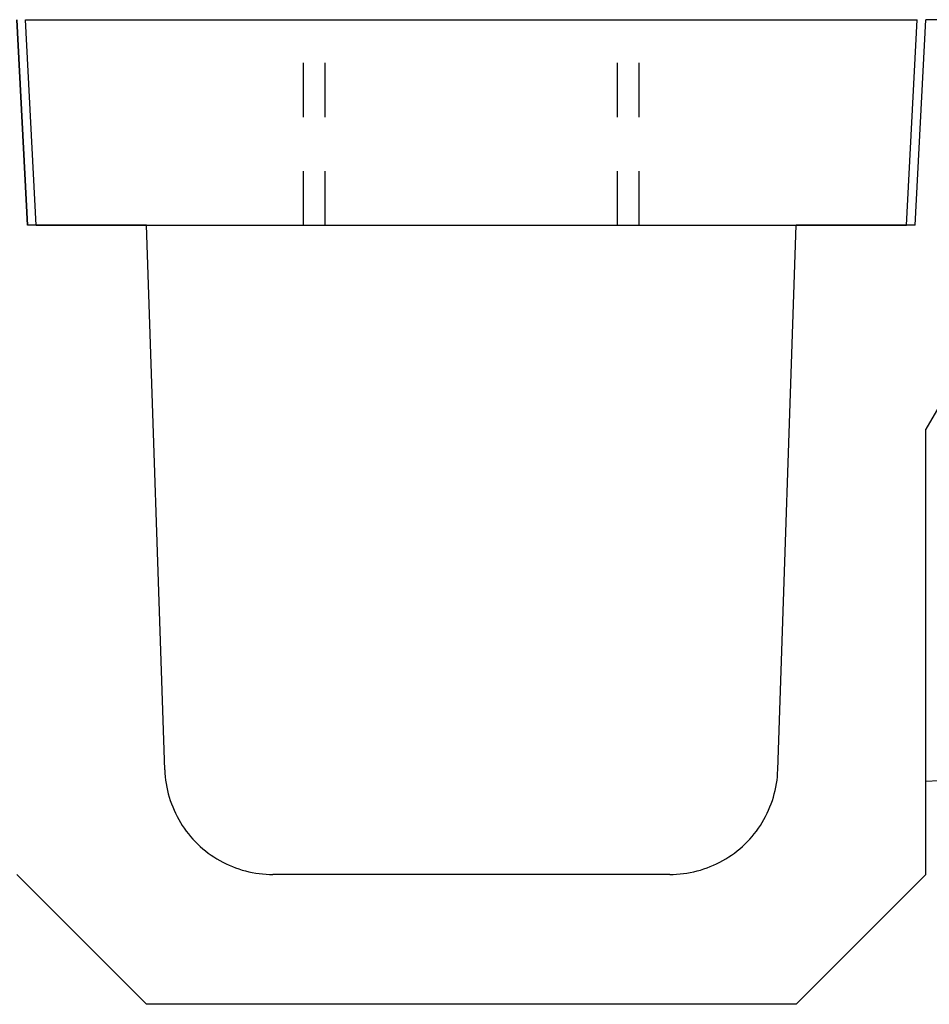
# Model space of a CAD drawing. Extents: x 37 to 406, y 46 to 269.
# Drawn here: x 113 to 134, y 46 to 69 of the extents above; entities that cross this region are included whole.
import ezdxf

# ---------------------------------------------------------------- set-up
doc = ezdxf.new("R2010")
doc.units = 0
doc.linetypes.add('DASHED1', pattern=[2.5, 1.25, -1.25])
doc.layers.add('D-TTL', color=7, linetype='CONTINUOUS')

msp = doc.modelspace()

# ---------------------------------------------------------------- linework, layer by layer
at = {"layer": 'D-TTL', "color": 7, "linetype": 'CONTINUOUS'}
for p, q in [((112.721, 64.3608), (112.471, 69.1108)), ((112.471, 69.1108), (112.721, 64.3608)), ((112.921, 64.3608), (112.671, 69.1108)), ((112.671, 69.1108), (133.271, 69.1108)), ((133.021, 64.3608), (133.271, 69.1108)), ((133.221, 64.3608), (133.471, 69.1108)), ((133.221, 64.3608), (133.471, 69.1108)), ((135.471, 69.1108), (133.471, 69.1108)), ((115.471, 64.3608), (112.721, 64.3608)), ((112.921, 64.3608), (133.021, 64.3608)), ((115.89, 51.7776), (115.471, 64.3608)), ((130.051, 51.7776), (130.471, 64.3608)), ((133.221, 64.3608), (130.471, 64.3608)), ((135.471, 63.1108), (133.471, 59.6467)), ((133.471, 49.3608), (133.471, 59.6467)), ((172.971, 53.4858), (133.471, 51.5108)), ((112.471, 49.3608), (115.471, 46.3608)), ((127.553, 49.3608), (118.389, 49.3608)), ((133.471, 49.3608), (130.471, 46.3608)), ((130.471, 46.3608), (115.471, 46.3608))]:
    msp.add_line(p, q, dxfattribs=at)
at = {"layer": 'D-TTL', "color": 7, "linetype": 'DASHED1'}
for p, q in [((119.096, 64.3608), (119.096, 69.1108)), ((119.596, 64.3608), (119.596, 69.1108)), ((126.346, 64.3608), (126.346, 69.1108)), ((126.846, 64.3608), (126.846, 69.1108))]:
    msp.add_line(p, q, dxfattribs=at)
at = {"layer": 'D-TTL', "color": 7, "linetype": 'CONTINUOUS'}
for points in [[(115.89, 51.7776), (115.894, 51.6976), (115.901, 51.6178), (115.91, 51.5382), (115.921, 51.459), (115.936, 51.3802), (115.952, 51.3018), (115.971, 51.2241), (115.993, 51.147), (116.017, 51.0706), (116.044, 50.9951), (116.073, 50.9204), (116.104, 50.8467), (116.137, 50.7741), (116.173, 50.7025), (116.212, 50.6322), (116.252, 50.5631), (116.295, 50.4953), (116.34, 50.4289), (116.387, 50.364), (116.435, 50.3007), (116.486, 50.2389), (116.539, 50.1788), (116.594, 50.1205), (116.651, 50.0639), (116.709, 50.0091), (116.769, 49.9563), (116.831, 49.9054), (116.895, 49.8565), (116.96, 49.8097), (117.026, 49.765), (117.094, 49.7224), (117.163, 49.682), (117.233, 49.6439), (117.305, 49.608), (117.378, 49.5745), (117.451, 49.5433), (117.526, 49.5144), (117.602, 49.488), (117.678, 49.464), (117.755, 49.4425), (117.833, 49.4234), (117.911, 49.4069), (117.99, 49.3928), (118.069, 49.3813), (118.149, 49.3724), (118.229, 49.366), (118.309, 49.3621), (118.389, 49.3608)], [(127.553, 49.3608), (127.633, 49.3621), (127.713, 49.366), (127.793, 49.3724), (127.872, 49.3813), (127.951, 49.3928), (128.03, 49.4069), (128.109, 49.4234), (128.186, 49.4425), (128.264, 49.464), (128.34, 49.488), (128.416, 49.5144), (128.49, 49.5433), (128.564, 49.5745), (128.637, 49.608), (128.708, 49.6439), (128.779, 49.682), (128.848, 49.7224), (128.916, 49.765), (128.982, 49.8097), (129.047, 49.8565), (129.11, 49.9054), (129.172, 49.9563), (129.232, 50.0091), (129.291, 50.0639), (129.348, 50.1205), (129.402, 50.1788), (129.455, 50.2389), (129.506, 50.3007), (129.555, 50.364), (129.602, 50.4289), (129.647, 50.4953), (129.69, 50.5631), (129.73, 50.6322), (129.768, 50.7025), (129.804, 50.7741), (129.838, 50.8467), (129.869, 50.9204), (129.898, 50.9951), (129.925, 51.0706), (129.949, 51.147), (129.97, 51.2241), (129.99, 51.3018), (130.006, 51.3802), (130.02, 51.459), (130.032, 51.5382), (130.041, 51.6178), (130.047, 51.6976), (130.051, 51.7776)]]:
    msp.add_lwpolyline(points, dxfattribs=at)

doc.saveas('drawing.dxf')
